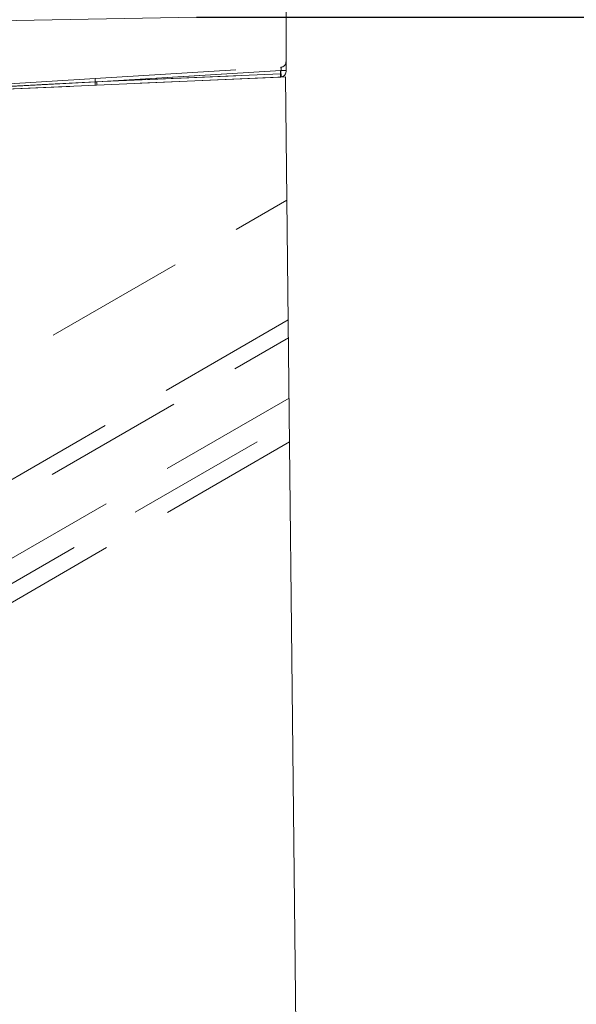
# Model space of a CAD drawing. Units: millimetres. Extents: x 0 to 420, y 0 to 297.
# Drawn here: x 353 to 359, y 243 to 252 of the extents above; entities that cross this region are included whole.
import ezdxf

# ---------------------------------------------------------------- set-up
doc = ezdxf.new("R2010")
doc.units = ezdxf.units.MM
doc.linetypes.add('HIDDEN', pattern=[1.905, 1.27, -0.635])
doc.layers.add('FORMAT', color=7, linetype='Continuous')
doc.styles.add('SLDTEXTSTYLE3', font='TXT', dxfattribs={"width": 0.75})
doc.dimstyles.new('SLDDIMSTYLE1', dxfattribs={"dimtxt": 3, "dimasz": 3, "dimexe": 0, "dimexo": 0.0625, "dimgap": 0.75, "dimtad": 2, "dimlfac": 10, "dimrnd": 1e-09, "dimzin": 12, "dimdsep": 46, "dimtxsty": 'SLDTEXTSTYLE3', "dimsah": 1, "dimcen": 0.09, "dimadec": 0, "dimazin": 3, "dimtfac": 1, "dimtofl": 0, "dimtmove": 0, "dimatfit": 3, "dimfxl": 1, "dimfrac": 2, "dimtolj": 1, "dimtzin": 12, "dimarcsym": 0})
doc.dimstyles.new('SLDDIMSTYLE3', dxfattribs={"dimtxt": 3, "dimasz": 3, "dimexe": 0, "dimexo": 0.0625, "dimgap": 0.75, "dimtad": 2, "dimdec": 0, "dimlfac": 10, "dimrnd": 1e-09, "dimzin": 12, "dimdsep": 46, "dimtxsty": 'SLDTEXTSTYLE3', "dimsah": 1, "dimcen": 0.09, "dimadec": 0, "dimazin": 3, "dimtfac": 1, "dimtofl": 0, "dimtmove": 0, "dimatfit": 3, "dimfxl": 1, "dimfrac": 2, "dimtolj": 1, "dimtzin": 12, "dimarcsym": 0})
doc.dimstyles.new('SLDDIMSTYLE4', dxfattribs={"dimtxt": 3, "dimasz": 3, "dimexe": 0, "dimexo": 0.0625, "dimgap": 0.75, "dimtad": 2, "dimdec": 0, "dimlfac": 10, "dimrnd": 1e-09, "dimzin": 12, "dimdsep": 46, "dimtxsty": 'SLDTEXTSTYLE3', "dimsah": 1, "dimcen": 0.09, "dimadec": 0, "dimazin": 3, "dimtfac": 1, "dimtmove": 0, "dimatfit": 0, "dimfxl": 1, "dimfrac": 2, "dimtolj": 1, "dimtzin": 12, "dimarcsym": 0})

# ---------------------------------------------------------------- blocks, each defined once
blk = doc.blocks.new('_D_8')
at = {"layer": 'FORMAT'}
for p, q in [((366.3913, 255.0505), (366.3913, 263.3586)), ((355.3927, 255.0505), (367.3913, 255.0505)), ((366.3913, 255.0505), (366.3913, 251.5476)), ((355.0853, 251.5476), (367.3913, 251.5476)), ((366.3913, 251.5476), (366.3913, 246.5476))]:
    blk.add_line(p, q, dxfattribs=at)
for points in [[(366.3913, 255.0505), (367.1413, 258.0505), (365.6413, 258.0505)], [(366.3913, 251.5476), (365.6413, 248.5476), (367.1413, 248.5476)]]:
    blk.add_solid(points, dxfattribs=at)
at = {"layer": 'FORMAT', "insert": (362.5241, 256.4878, -50.4893), "char_height": 3, "attachment_point": 1, "rotation": 90, "style": 'SLDTEXTSTYLE3'}
blk.add_mtext('35', dxfattribs=at)
blk = doc.blocks.new('_D_9')
at = {"layer": 'FORMAT'}
for p, q in [((355.0853, 251.5476), (367.3949, 251.5476)), ((366.3949, 251.5476), (366.3949, 214.0506)), ((323.8877, 214.0506), (367.3949, 214.0506))]:
    blk.add_line(p, q, dxfattribs=at)
for points in [[(366.3949, 251.5476), (365.6449, 248.5476), (367.1449, 248.5476)], [(366.3949, 214.0506), (367.1449, 217.0506), (365.6449, 217.0506)]]:
    blk.add_solid(points, dxfattribs=at)
at = {"layer": 'FORMAT', "insert": (362.5277, 228.748, -50.4893), "char_height": 3, "attachment_point": 1, "rotation": 90, "style": 'SLDTEXTSTYLE3'}
blk.add_mtext('375', dxfattribs=at)
blk = doc.blocks.new('_D_10')
at = {"layer": 'FORMAT'}
for p, q in [((355.3927, 255.0505), (374.8404, 255.0505)), ((373.8404, 255.0505), (373.8404, 205.0506)), ((356.3877, 205.0506), (374.8404, 205.0506))]:
    blk.add_line(p, q, dxfattribs=at)
for points in [[(373.8404, 255.0505), (373.0904, 252.0505), (374.5904, 252.0505)], [(373.8404, 205.0506), (374.5904, 208.0506), (373.0904, 208.0506)]]:
    blk.add_solid(points, dxfattribs=at)
at = {"layer": 'FORMAT', "insert": (369.9732, 228.5131, -50.4893), "char_height": 3, "attachment_point": 1, "rotation": 90, "style": 'SLDTEXTSTYLE3'}
blk.add_mtext('500', dxfattribs=at)

msp = doc.modelspace()

# ---------------------------------------------------------------- linework, layer by layer
at = {"color": 7, "linetype": 'Continuous', "lineweight": 15}
for p, q in [((355.8913, 254.9861), (355.8913, 251.0574)), ((348.9404, 251.4403), (355.0853, 251.5476)), ((355.8877, 251.0097), (351.9877, 250.8394)), ((356.2898, 214.0506), (355.8877, 251.0097))]:
    msp.add_line(p, q, dxfattribs=at)
at = {"color": 7, "linetype": 'HIDDEN', "lineweight": 0}
for p, q in [((355.8457, 251.0667), (354.1697, 250.9642)), ((354.1705, 250.9942), (355.8444, 251.0966)), ((354.1854, 250.965), (355.8413, 251.0663)), ((355.8413, 251.0663), (355.8413, 251.0373)), ((355.8875, 251.0663), (355.8413, 251.0663)), ((355.8457, 251.0374), (355.8457, 251.0667)), ((355.8913, 251.0667), (355.8457, 251.0667)), ((355.8435, 251.0074), (351.9913, 250.8392)), ((353.1047, 250.9084), (354.1697, 250.9642)), ((353.1052, 250.9085), (354.1697, 250.9642)), ((353.1058, 250.9291), (354.1705, 250.9942)), ((354.1854, 250.965), (353.1398, 250.9102)), ((353.9519, 250.9528), (354.1697, 250.9642)), ((354.1697, 250.9642), (355.8448, 251.0374)), ((355.8413, 251.0373), (354.1854, 250.965)), ((355.8413, 251.0373), (355.8435, 251.0374)), ((355.8448, 251.0374), (355.8457, 251.0374)), ((348.8427, 245.8237), (355.8998, 249.8981)), ((355.9115, 248.8178), (348.8332, 244.7311)), ((348.8318, 244.567), (355.9133, 248.6555)), ((355.9192, 248.1127), (349.3857, 244.3406)), ((349.5816, 244.2263), (355.9217, 247.8867)), ((355.9235, 247.7178), (349.7281, 244.1409))]:
    msp.add_line(p, q, dxfattribs=at)
at = {"color": 7, "linetype": 'HIDDEN', "lineweight": 0, "flags": 128}
for points in [[(354.1854, 250.965), (354.1859, 250.9536), (354.1863, 250.9438), (354.1866, 250.9374), (354.1867, 250.9351)], [(355.8413, 251.0373), (355.8418, 251.0259), (355.8422, 251.0161), (355.8425, 251.0097), (355.8426, 251.0074)], [(353.5876, 250.934), (353.6147, 250.9354), (353.6923, 250.9394), (353.8101, 250.9455), (353.9519, 250.9528)], [(353.9519, 250.9528), (353.8101, 250.9455), (353.6924, 250.9394), (353.6147, 250.9354), (353.5876, 250.934)], [(353.9519, 250.9528), (353.8101, 250.9455), (353.6924, 250.9394), (353.6147, 250.9354), (353.5876, 250.934)], [(353.5876, 250.934), (353.6147, 250.9354), (353.6923, 250.9394), (353.8101, 250.9455), (353.9519, 250.9528)]]:
    msp.add_lwpolyline(points, dxfattribs=at)
at = {"color": 7, "linetype": 'HIDDEN', "lineweight": 0}
for centre, radius, start, end in [((355.8413, 251.1465), 0.05, 273.4991, 0.00113), ((355.7984, 251.0796), 0.049, 344.78873, 20.22486), ((354.0825, 250.953), 0.088, 347.68817, 7.32419), ((354.2568, 250.9769), 0.088, 168.69648, 188.30469), ((355.6555, 251.0224), 0.1886, 355.44209, 4.55791), ((355.7519, 251.0225), 0.0949, 350.94381, 9.05619), ((355.7664, 251.0225), 0.0807, 349.32301, 10.67699), ((355.7519, 251.0225), 0.0949, 350.94376, 9.05624), ((355.7519, 251.0225), 0.0949, 350.9436, 9.0564), ((355.7664, 251.0225), 0.0807, 349.32281, 10.67719), ((355.7519, 251.0225), 0.0949, 350.94363, 9.05637), ((355.7664, 251.0225), 0.0806, 349.32244, 10.67756), ((355.7519, 251.0225), 0.0949, 350.94342, 9.05658), ((355.7664, 251.0225), 0.0806, 349.32231, 10.67769), ((355.7519, 251.0225), 0.0949, 350.94345, 9.05655), ((355.7664, 251.0225), 0.0806, 349.32194, 10.67806), ((355.7519, 251.0225), 0.0949, 350.94324, 9.05676), ((355.7662, 251.0225), 0.0809, 349.35223, 10.64777)]:
    msp.add_arc(centre, radius, start, end, dxfattribs=at)
at = {"color": 7, "linetype": 'Continuous', "lineweight": 15}
msp.add_arc((355.8413, 251.0574), 0.05, 272.50161, 359.99984, dxfattribs=at)

# ---------------------------------------------------------------- dimensions: what is measured, and where the dimension line sits
at = {"layer": 'FORMAT'}
for base, p1, p2, dimstyle, picture, middle in [((366.3913, 251.5476), (355.3927, 255.0505), (355.0853, 251.5476), 'SLDDIMSTYLE4', '_D_8', (366.3913, 259.9232)), ((373.8404, 205.0506), (355.3927, 255.0505), (356.3877, 205.0506), 'SLDDIMSTYLE1', '_D_10', (373.8404, 233.0568)), ((366.3949, 214.0506), (355.0853, 251.5476), (323.8877, 214.0506), 'SLDDIMSTYLE3', '_D_9', (366.3949, 233.2918))]:
    dim = msp.add_linear_dim(base=base, p1=p1, p2=p2, angle=90, dimstyle=dimstyle, dxfattribs=at)
    dim.commit()
    dim.dimension.update_dxf_attribs({"geometry": picture, "text_midpoint": middle, "dimtype": 160})

doc.saveas('drawing.dxf')
